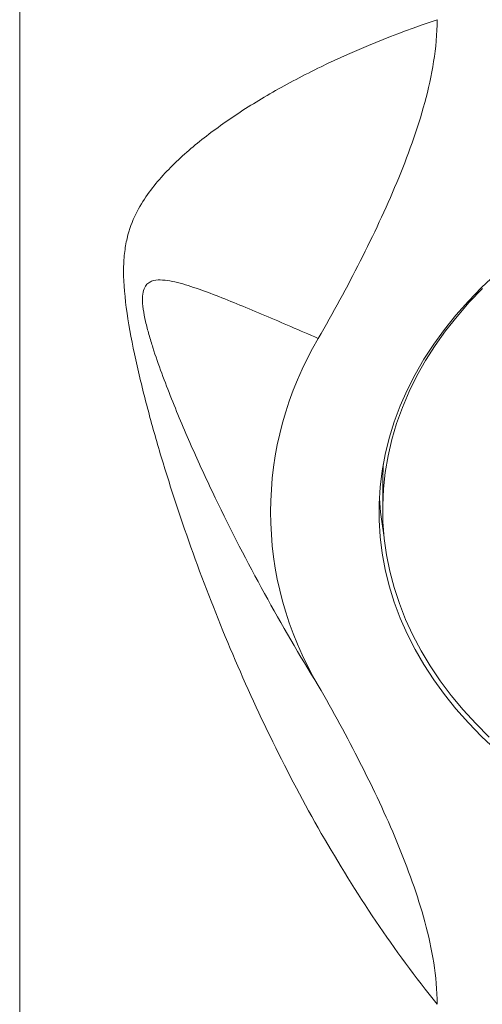
# Model space of a CAD drawing. Units: millimetres. Extents: x -122 to 407, y -305 to 518.
# Drawn here: x -99 to -86, y 312 to 340 of the extents above; entities that cross this region are included whole.
import ezdxf

# ---------------------------------------------------------------- set-up
doc = ezdxf.new("R2010")
doc.units = ezdxf.units.MM

msp = doc.modelspace()

# ---------------------------------------------------------------- linework, layer by layer
at = {"color": 7, "linetype": 'Continuous', "lineweight": 0}
for p, q in [((-98.628, 374.795), (-98.628, 247.64)), ((-88.378, 326.596), (-88.378, 325.889))]:
    msp.add_line(p, q, dxfattribs=at)
at = {"color": 7, "linetype": 'Continuous', "lineweight": 0, "flags": 128}
for points in [[(-85.188, 332.534), (-85.585, 332.161), (-85.959, 331.776), (-86.31, 331.38), (-86.636, 330.974), (-86.937, 330.558), (-87.213, 330.134), (-87.462, 329.701), (-87.685, 329.261), (-87.881, 328.815), (-88.05, 328.364), (-88.191, 327.907), (-88.304, 327.447), (-88.389, 326.984), (-88.446, 326.519), (-88.474, 326.052), (-88.474, 325.585), (-88.446, 325.118), (-88.389, 324.653), (-88.304, 324.19), (-88.191, 323.73), (-88.05, 323.273), (-87.881, 322.822), (-87.685, 322.376), (-87.462, 321.936), (-87.213, 321.504), (-86.937, 321.079), (-86.636, 320.663), (-86.31, 320.257), (-85.959, 319.861), (-85.585, 319.477), (-85.188, 319.103)], [(-85.562, 332.133), (-85.933, 331.746), (-86.279, 331.348), (-86.601, 330.94), (-86.898, 330.523), (-87.169, 330.097), (-87.414, 329.663), (-87.631, 329.222), (-87.822, 328.774), (-87.985, 328.321), (-88.12, 327.864), (-88.227, 327.403), (-88.305, 326.939), (-88.355, 326.473), (-88.377, 326.006), (-88.37, 325.539), (-88.334, 325.072), (-88.27, 324.607), (-88.177, 324.145), (-88.056, 323.685), (-87.907, 323.23), (-87.73, 322.78), (-87.526, 322.336), (-87.295, 321.898), (-87.037, 321.468), (-86.753, 321.046), (-86.443, 320.633), (-86.109, 320.23), (-85.75, 319.838), (-85.367, 319.457)]]:
    msp.add_lwpolyline(points, dxfattribs=at)
at = {"color": 7, "linetype": 'Continuous', "lineweight": 0}
for centre, radius, start, end in [((-81.937, 325.819), 9.606, 149.2942, 210.7058), ((-80.738, 326.596), 7.64, 175.5335, 179.9973), ((-80.715, 326.603), 7.763, 182.9173, 190.7018)]:
    msp.add_arc(centre, radius, start, end, dxfattribs=at)
for points, knots in [([(-86.839, 311.903), (-88.066, 313.425), (-89.143, 315.045), (-90.595, 317.58), (-91.051, 318.445), (-91.908, 320.19), (-92.308, 321.073), (-93.057, 322.852), (-93.407, 323.75), (-94.057, 325.557), (-94.358, 326.467), (-94.768, 327.837), (-94.897, 328.294), (-95.139, 329.209), (-95.252, 329.667), (-95.449, 330.566), (-95.534, 331.009), (-95.658, 331.864), (-95.694, 332.268), (-95.694, 332.803), (-95.685, 332.97), (-95.651, 333.278), (-95.627, 333.42), (-95.534, 333.815), (-95.449, 334.037), (-95.252, 334.441), (-95.14, 334.622), (-94.898, 334.964), (-94.768, 335.124), (-94.358, 335.585), (-94.057, 335.868), (-93.407, 336.415), (-93.058, 336.677), (-92.31, 337.19), (-91.91, 337.44), (-91.057, 337.929), (-90.602, 338.169), (-89.146, 338.874), (-88.067, 339.319), (-86.839, 339.734)], [0, 0, 0, 0, 0.125, 0.125, 0.1875, 0.1875, 0.25, 0.25, 0.3125, 0.3125, 0.375, 0.375, 0.40625, 0.40625, 0.4375, 0.4375, 0.46875, 0.46875, 0.5, 0.5, 0.515625, 0.515625, 0.53125, 0.53125, 0.5625, 0.5625, 0.59375, 0.59375, 0.625, 0.625, 0.6875, 0.6875, 0.75, 0.75, 0.8125, 0.8125, 0.875, 0.875, 1, 1, 1, 1]), ([(-90.196, 330.724), (-89.78, 331.449), (-89.382, 332.178), (-88.639, 333.646), (-88.292, 334.384), (-87.672, 335.874), (-87.398, 336.626), (-87.088, 337.773), (-87.001, 338.158), (-86.877, 338.938), (-86.839, 339.333), (-86.839, 339.734)], [0, 0, 0, 0, 0.25, 0.25, 0.5, 0.5, 0.75, 0.75, 0.875, 0.875, 1, 1, 1, 1]), ([(-90.196, 330.724), (-90.723, 330.952), (-91.225, 331.169), (-92.187, 331.578), (-92.646, 331.769), (-93.301, 332.022), (-93.513, 332.1), (-93.926, 332.237), (-94.126, 332.297), (-94.411, 332.356), (-94.503, 332.37), (-94.681, 332.381), (-94.766, 332.378), (-94.884, 332.348), (-94.922, 332.334), (-94.994, 332.293), (-95.027, 332.265), (-95.086, 332.191), (-95.111, 332.144), (-95.147, 332.021), (-95.158, 331.944), (-95.162, 331.766), (-95.154, 331.662), (-95.124, 331.44), (-95.101, 331.321), (-95.045, 331.08), (-95.013, 330.956), (-94.944, 330.71), (-94.906, 330.588), (-94.79, 330.223), (-94.705, 329.981), (-94.528, 329.498), (-94.436, 329.258), (-94.151, 328.54), (-93.951, 328.07), (-93.538, 327.137), (-93.324, 326.676), (-92.666, 325.303), (-92.202, 324.402), (-91.232, 322.634), (-90.726, 321.766), (-90.196, 320.913)], [0, 0, 0, 0, 0.125, 0.125, 0.25, 0.25, 0.3125, 0.3125, 0.375, 0.375, 0.40625, 0.40625, 0.4375, 0.4375, 0.453125, 0.453125, 0.46875, 0.46875, 0.484375, 0.484375, 0.5, 0.5, 0.515625, 0.515625, 0.53125, 0.53125, 0.546875, 0.546875, 0.5625, 0.5625, 0.59375, 0.59375, 0.625, 0.625, 0.6875, 0.6875, 0.75, 0.75, 0.875, 0.875, 1, 1, 1, 1]), ([(-86.839, 311.903), (-86.839, 312.299), (-86.876, 312.689), (-86.998, 313.464), (-87.084, 313.848), (-87.392, 314.993), (-87.666, 315.747), (-88.287, 317.245), (-88.637, 317.988), (-89.383, 319.459), (-89.78, 320.189), (-90.196, 320.913)], [0, 0, 0, 0, 0.125, 0.125, 0.25, 0.25, 0.5, 0.5, 0.75, 0.75, 1, 1, 1, 1])]:
    msp.add_open_spline(points, degree=3, knots=knots, dxfattribs=at)

doc.saveas('drawing.dxf')
